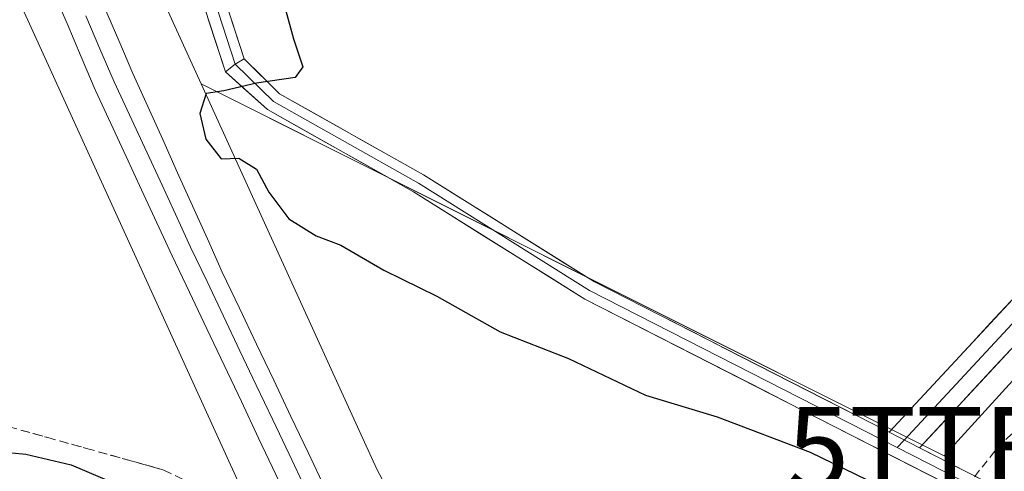
# Model space of a CAD drawing. Units: metres. Extents: x 601397 to 604869, y 4675960 to 4678324.
# Drawn here: x 604543 to 604663, y 4677257 to 4677312 of the extents above; entities that cross this region are included whole.
import ezdxf
from ezdxf.enums import TextEntityAlignment as Align

# ---------------------------------------------------------------- set-up
doc = ezdxf.new("R2010")
doc.units = ezdxf.units.M
doc.header["$MEASUREMENT"] = 0
doc.linetypes.add('TRAZOSX2', pattern=[1.5, 1, -0.5])
doc.layers.get('0').update_dxf_attribs({"lineweight": 5})
for name, color, linetype, lineweight in [('Conducción de hidrocarburos lineal', 6, 'TRAZOSX2', 0), ('Cultivos herbáceos CxS', 92, 'Continuous', 0), ('Curva de nivel maestra', 36, 'Continuous', 30), ('Ferrocarril', 144, 'Continuous', 13), ('Layer 0', 7, 'Continuous', 0), ('Núcleo urbano CxS', 19, 'Continuous', 0), ('Pastizal CxS', 92, 'Continuous', 0), ('Talud superficial', 39, 'TRAZOSX2', 0), ('Torre de tendido puntual', 7, 'Continuous', 0)]:
    doc.layers.add(name, color=color, linetype=linetype, lineweight=lineweight)

# ---------------------------------------------------------------- blocks, each defined once
blk = doc.blocks.new('*U151')
at = {"layer": 'Pastizal CxS', "color": 92, "linetype": 'Continuous', "lineweight": 0}
blk.add_polyline3d([(604753.8067, 4677199.7561, 276.435), (604732.9267, 4677205.7865, 276.1418), (604732.7773, 4677205.8279, 276.1428), (604732.5771, 4677205.8789, 276.1455), (604712.5755, 4677210.6869, 276.5911), (604698.1153, 4677214.2024, 277.0719), (604678.5661, 4677218.9551, 277.5774), (604643.0481, 4677227.9851, 279.5037), (604642.9845, 4677228.0011, 279.5062), (604611.8249, 4677235.6513, 280.3928), (604596.6009, 4677239.5616, 278.2141), (604586.9851, 4677257.6291, 272.5779), (604582.49, 4677267.4827, 272.4379), (604565.5889, 4677304.5315, 275.0432), (604615.6043, 4677279.5213, 275.7441), (604656.1339, 4677259.2583, 275.7066), (604733.1409, 4677343.7355, 277.1161)], dxfattribs=at)
blk = doc.blocks.new('*U165')
at = {"layer": 'Cultivos herbáceos CxS', "color": 92, "linetype": 'Continuous', "lineweight": 0}
blk.add_polyline3d([(604543.6068, 4677314.1689, 274.402), (604572.5308, 4677250.7657, 273.9517), (604572.5337, 4677250.7589, 273.9523), (604572.5372, 4677250.7523, 273.9529), (604572.74, 4677250.3407, 273.9872), (604572.7433, 4677250.3339, 273.9877), (604572.7467, 4677250.3275, 273.9882), (604575.6067, 4677244.9529, 274.2211), (604549.6235, 4677251.6264, 279.5957), (604531.7217, 4677256.161, 279.183)], dxfattribs=at)
blk = doc.blocks.new('*U166')
at = {"layer": 'Pastizal CxS', "color": 92, "linetype": 'Continuous', "lineweight": 0}
blk.add_polyline3d([(604565.59, 4677304.53, 275.04), (604615.6, 4677279.52, 275.74), (604656.13, 4677259.26, 275.71), (604733.14, 4677343.74, 277.12), (604846.86, 4677468.48, 277.44)], dxfattribs=at)
blk = doc.blocks.new('*U172')
at = {"layer": 'Cultivos herbáceos CxS', "color": 92, "linetype": 'Continuous', "lineweight": 0}
blk.add_polyline3d([(604565.59, 4677304.53, 275.04), (604615.6, 4677279.52, 275.74), (604656.13, 4677259.26, 275.71), (604733.14, 4677343.74, 277.12), (604846.86, 4677468.48, 277.44)], dxfattribs=at)
blk = doc.blocks.new('*U188')
at = {"layer": 'Curva de nivel maestra', "color": 36, "linetype": 'Continuous', "lineweight": 30}
blk.add_polyline3d([(604575.78, 4677313.87, 275), (604576.82, 4677310.02, 275), (604577.96, 4677306.6, 275), (604577.04, 4677305.32, 275), (604572.33, 4677304.61, 275), (604568.33, 4677303.68, 275), (604566.18, 4677303.35, 275), (604565.4, 4677300.94, 275), (604566.14, 4677297.81, 275), (604568, 4677295.42, 275), (604570.15, 4677295.48, 275), (604572.31, 4677294.17, 275), (604573.82, 4677291.35, 275), (604576.24, 4677288.1, 275), (604579.6, 4677286.06, 275), (604582.61, 4677284.89, 275), (604587.84, 4677281.86, 275), (604594.29, 4677278.7, 275), (604602, 4677274.34, 275), (604610.35, 4677271.12, 275), (604619.73, 4677266.66, 275), (604628.46, 4677264.02, 275), (604639.79, 4677259.71, 275), (604653.61, 4677253.02, 275)], dxfattribs=at)
blk = doc.blocks.new('5TTEND')
blk.add_text('5TTEND', height=10).set_placement((0, 0), align=Align.MIDDLE_CENTER)

msp = doc.modelspace()

# ---------------------------------------------------------------- linework, layer by layer
at = {"layer": 'Conducción de hidrocarburos lineal', "color": 6, "linetype": 'TRAZOSX2', "lineweight": 0}
msp.add_polyline3d([(603317.42, 4676848.55, 272.57), (603758.7, 4676912.18, 272.89), (603770.73, 4676913.91, 272.89), (603797.62, 4676918.69, 273.1), (603961.98, 4676942.58, 272.25), (604062.6, 4676992.43, 271.85), (604182.27, 4677057.65, 271.9), (604575.6, 4677167.05, 271.39), (604635.8, 4677192.58, 271.83), (604649.57, 4677243.79, 272.12), (604662.59, 4677260.2, 275.86), (604841.94, 4677437.85, 277.29), (604847.22, 4677444.14, 277.02)], dxfattribs=at)
at = {"layer": 'Cultivos herbáceos CxS', "color": 92, "linetype": 'Continuous', "lineweight": 0}
msp.add_polyline3d([(604656.13, 4677259.26, 275.71), (604615.6, 4677279.52, 275.74), (604565.59, 4677304.53, 275.04), (604564.29, 4677307.39, 274.91), (604549.73, 4677339.29, 274.29), (604538.98, 4677369.69, 274.12), (604538.97, 4677369.7, 274.12), (604395.71, 4677805.75, 274.18), (604395.7, 4677805.76, 274.18), (604382.08, 4677848.8, 274.39), (604426.9, 4677849.45, 280.21), (604431.43, 4677850.3, 280.5), (604516.21, 4677866.13, 280.71), (604599.73, 4677881.73, 281.55), (604618.65, 4677885.26, 281.08), (604637.14, 4677888.71, 280.79), (604709.31, 4677691.81, 277.79), (604763.85, 4677543.01, 277.48), (604767.59, 4677532.82, 277.64), (604845.47, 4677561.37, 274.79), (604846.86, 4677468.48, 277.44), (604733.14, 4677343.74, 277.12), (604656.13, 4677259.26, 275.71)], close=True, dxfattribs=at)
for points in [[(604382.08, 4677848.8, 274.39), (604395.7, 4677805.76, 274.18), (604395.71, 4677805.75, 274.18), (604538.97, 4677369.7, 274.12), (604538.98, 4677369.69, 274.12), (604549.73, 4677339.29, 274.29), (604564.29, 4677307.39, 274.91), (604565.59, 4677304.53, 275.04)], [(604543.61, 4677314.17, 274.4), (604572.53, 4677250.77, 273.95), (604572.53, 4677250.76, 273.95), (604572.54, 4677250.75, 273.95), (604572.74, 4677250.34, 273.99), (604572.74, 4677250.33, 273.99), (604572.75, 4677250.33, 273.99), (604575.61, 4677244.95, 274.22)]]:
    msp.add_polyline3d(points, dxfattribs=at)
at = {"layer": 'Curva de nivel maestra', "color": 36, "linetype": 'Continuous', "lineweight": 30}
msp.add_polyline3d([(604539.09, 4677259.95, 275), (604544.19, 4677259.46, 275), (604549.71, 4677258.15, 275), (604555.19, 4677255.85, 275), (604562.88, 4677253.34, 275), (604568.24, 4677250.77, 275), (604573.3, 4677244.16, 275), (604575.26, 4677241.3, 275)], dxfattribs=at)
at = {"layer": 'Ferrocarril', "color": 144, "linetype": 'Continuous', "lineweight": 13}
msp.add_polyline3d([(604551.52, 4677312.84, 274.16), (604553.24, 4677308.82, 274.08), (604554.97, 4677304.79, 273.97), (604556.83, 4677300.77, 274.02), (604558.7, 4677296.74, 273.87), (604560.56, 4677292.72, 273.89), (604562.43, 4677288.69, 274.06), (604564.29, 4677284.67, 273.86), (604566.29, 4677280.47, 273.99), (604568.29, 4677276.26, 273.88), (604570.29, 4677272.06, 273.81), (604572.29, 4677267.86, 273.96), (604574.29, 4677263.65, 273.75), (604576.29, 4677259.45, 273.96), (604578.29, 4677255.24, 273.84), (604580.29, 4677251.04, 273.82), (604582.29, 4677246.84, 273.94), (604584.29, 4677242.63, 273.77), (604586.29, 4677238.43, 273.82)], dxfattribs=at)
at = {"layer": 'Layer 0', "linetype": 'Continuous', "lineweight": 0}
for points in [[(604649.42, 4677262.13), (604665.55, 4677279.48), (604681.06, 4677296.57), (604688.18, 4677306.84), (604693.43, 4677313.35), (604696.24, 4677332.77), (604696.22, 4677349.95), (604698.22, 4677350.63)], [(604566.65, 4677316.35), (604569.71, 4677306.92)], [(604567.8, 4677316.84), (604570.8, 4677307.6)], [(604568.52, 4677306), (604565.4, 4677315.62)], [(604695.33, 4677312.52), (604689.78, 4677305.64), (604682.63, 4677295.32), (604667.02, 4677278.12), (604651.27, 4677261.18)], [(604697.37, 4677312.64), (604697.24, 4677311.69), (604691.38, 4677304.44), (604684.2, 4677294.08), (604668.5, 4677276.77), (604653.13, 4677260.24)], [(604570.8, 4677307.6), (604569.71, 4677306.92), (604568.52, 4677306)], [(604570.8, 4677307.6), (604569.71, 4677306.92), (604568.52, 4677306)], [(604570.8, 4677307.6), (604575.12, 4677303.34), (604592.66, 4677293.47), (604613.51, 4677280.44), (604649.42, 4677262.13)], [(604569.71, 4677306.92), (604574.4, 4677302.38), (604592.05, 4677292.44), (604612.92, 4677279.4), (604650.42, 4677260.27)], [(604720.62, 4677223.12), (604612.32, 4677278.35), (604591.44, 4677291.41), (604573.67, 4677301.41), (604568.52, 4677306)], [(604649.42, 4677262.13), (604653.13, 4677260.24)], [(604649.42, 4677262.13), (604653.13, 4677260.24)], [(604651.27, 4677261.18), (604650.42, 4677260.27)], [(604650.42, 4677260.27), (604723.01, 4677223.25)], [(604653.13, 4677260.24), (604725.4, 4677223.38)]]:
    msp.add_lwpolyline(points, dxfattribs=at)
for points in [[(604574.69, 4677256.99, 273.88), (604572.58, 4677261.43, 273.75), (604570.47, 4677265.86, 273.81), (604568.36, 4677270.3, 273.72), (604566.25, 4677274.74, 273.83), (604564.14, 4677279.17, 273.86), (604562.03, 4677283.61, 273.83), (604560.16, 4677287.63, 273.93), (604558.3, 4677291.66, 273.81), (604556.43, 4677295.69, 273.91), (604554.57, 4677299.71, 274.02), (604552.7, 4677303.74, 273.96), (604552.67, 4677303.81, 273.96), (604550.95, 4677307.84, 274.2), (604549.22, 4677311.87, 274.25), (604547.49, 4677315.9, 274.17)], [(604547.49, 4677315.9, 274.17), (604549.22, 4677311.87, 274.25), (604550.95, 4677307.84, 274.2), (604552.67, 4677303.81, 273.96), (604552.7, 4677303.74, 273.96), (604554.57, 4677299.71, 274.02), (604556.43, 4677295.69, 273.91), (604558.3, 4677291.66, 273.81), (604560.16, 4677287.63, 273.93), (604562.03, 4677283.61, 273.83), (604564.14, 4677279.17, 273.86), (604566.25, 4677274.74, 273.83), (604568.36, 4677270.3, 273.72), (604570.47, 4677265.86, 273.81), (604572.58, 4677261.43, 273.75), (604574.69, 4677256.99, 273.88), (604576.8, 4677252.56, 273.91), (604578.91, 4677248.12, 273.92), (604581.02, 4677243.69, 273.99), (604583.13, 4677239.25, 273.88)], [(604547.49, 4677315.9, 274.17), (604549.22, 4677311.87, 274.25), (604550.95, 4677307.84, 274.2), (604552.67, 4677303.81, 273.96), (604552.7, 4677303.74, 273.96), (604554.57, 4677299.71, 274.02), (604556.43, 4677295.69, 273.91), (604558.3, 4677291.66, 273.81), (604560.16, 4677287.63, 273.93), (604562.03, 4677283.61, 273.83), (604564.14, 4677279.17, 273.86), (604566.25, 4677274.74, 273.83), (604568.36, 4677270.3, 273.72), (604570.47, 4677265.86, 273.81), (604572.58, 4677261.43, 273.75), (604574.69, 4677256.99, 273.88), (604576.8, 4677252.56, 273.91), (604578.91, 4677248.12, 273.92), (604581.02, 4677243.69, 273.99), (604583.13, 4677239.25, 273.88)], [(604567.8, 4677316.84, 274.6), (604569.3, 4677312.22, 274.69), (604570.8, 4677307.6, 274.83), (604569.71, 4677306.92, 274.86), (604568.52, 4677306, 274.89), (604567.48, 4677309.21, 274.76), (604566.44, 4677312.42, 274.63)], [(604553.81, 4677313.84, 274.13), (604555.53, 4677309.82, 273.96), (604557.25, 4677305.81, 273.99), (604559.07, 4677301.78, 274), (604560.89, 4677297.75, 273.77), (604562.7, 4677293.72, 273.94), (604564.52, 4677289.69, 273.96), (604566.33, 4677285.66, 273.84), (604568.15, 4677281.63, 273.91), (604570.24, 4677277.24, 273.79), (604572.33, 4677272.85, 273.77), (604574.42, 4677268.46, 273.82), (604576.51, 4677264.06, 273.66), (604578.6, 4677259.67, 273.75), (604580.69, 4677255.28, 273.63)], [(604553.81, 4677313.84, 274.13), (604555.53, 4677309.82, 273.96), (604557.25, 4677305.81, 273.99), (604559.07, 4677301.78, 274), (604560.89, 4677297.75, 273.77), (604562.7, 4677293.72, 273.94), (604564.52, 4677289.69, 273.96), (604566.33, 4677285.66, 273.84), (604568.15, 4677281.63, 273.91)], [(604553.81, 4677313.84, 274.13), (604555.53, 4677309.82, 273.96), (604557.25, 4677305.81, 273.99), (604559.07, 4677301.78, 274), (604560.89, 4677297.75, 273.77), (604562.7, 4677293.72, 273.94), (604564.52, 4677289.69, 273.96), (604566.33, 4677285.66, 273.84), (604568.15, 4677281.63, 273.91)], [(604656.23, 4677255.96, 275.64), (604651.84, 4677258.2, 275.66), (604647.45, 4677260.44, 275.54), (604643.05, 4677262.68, 275.57), (604638.66, 4677264.92, 275.62), (604634.27, 4677267.16, 275.63), (604629.88, 4677269.39, 275.73), (604625.49, 4677271.63, 275.71), (604621.1, 4677273.87, 275.74), (604616.71, 4677276.11, 275.74), (604612.32, 4677278.35, 275.75), (604608.15, 4677280.96, 275.7), (604603.97, 4677283.57, 275.65), (604599.79, 4677286.18, 275.58), (604595.61, 4677288.8, 275.52), (604591.44, 4677291.41, 275.46), (604587.88, 4677293.41, 275.4), (604584.33, 4677295.41, 275.3), (604580.78, 4677297.41, 275.24), (604577.22, 4677299.41, 275.15), (604573.67, 4677301.41, 275.07), (604571.09, 4677303.7, 275.01), (604568.52, 4677306, 274.89), (604569.71, 4677306.92, 274.86), (604570.8, 4677307.6, 274.83), (604572.96, 4677305.47, 274.95), (604575.12, 4677303.34, 275.04), (604578.63, 4677301.37, 275.12), (604582.14, 4677299.4, 275.23), (604585.65, 4677297.42, 275.29), (604589.15, 4677295.45, 275.4), (604592.66, 4677293.47, 275.48), (604596.83, 4677290.87, 275.52), (604601, 4677288.26, 275.62), (604605.17, 4677285.65, 275.67), (604609.34, 4677283.05, 275.7), (604613.51, 4677280.44, 275.76), (604617.5, 4677278.41, 275.77), (604621.49, 4677276.37, 275.74), (604625.48, 4677274.34, 275.79), (604629.47, 4677272.3, 275.76), (604633.46, 4677270.27, 275.79), (604637.45, 4677268.23, 275.78), (604641.44, 4677266.2, 275.77), (604645.43, 4677264.16, 275.77), (604649.42, 4677262.13, 275.71), (604653.13, 4677260.24, 275.76), (604653.77, 4677259.91, 275.76), (604658.11, 4677257.69, 275.72), (604662.46, 4677255.48, 275.7)], [(604568.15, 4677281.63, 273.91), (604570.24, 4677277.24, 273.79), (604572.33, 4677272.85, 273.77), (604574.42, 4677268.46, 273.82), (604576.51, 4677264.06, 273.66), (604578.6, 4677259.67, 273.75), (604580.69, 4677255.28, 273.63), (604582.77, 4677250.89, 273.73), (604584.86, 4677246.5, 273.69), (604586.95, 4677242.11, 273.63), (604589.04, 4677237.71, 273.96)], [(604568.15, 4677281.63, 273.91), (604570.24, 4677277.24, 273.79), (604572.33, 4677272.85, 273.77), (604574.42, 4677268.46, 273.82), (604576.51, 4677264.06, 273.66), (604578.6, 4677259.67, 273.75), (604580.69, 4677255.28, 273.63), (604582.77, 4677250.89, 273.73), (604584.86, 4677246.5, 273.69), (604586.95, 4677242.11, 273.63), (604589.04, 4677237.71, 273.96)], [(604665.42, 4677273.46, 275.95), (604662.35, 4677270.16, 275.99), (604659.27, 4677266.85, 275.99), (604656.2, 4677263.54, 275.91), (604653.13, 4677260.24, 275.76), (604649.42, 4677262.13, 275.71), (604652.65, 4677265.6, 275.89), (604655.87, 4677269.07, 276.06), (604659.1, 4677272.54, 276.05), (604662.32, 4677276.01, 276.06), (604665.55, 4677279.48, 276.1)]]:
    msp.add_polyline3d(points, dxfattribs=at)
at = {"layer": 'Núcleo urbano CxS', "color": 19, "linetype": 'Continuous', "lineweight": 0}
for points in [[(604382.08, 4677848.8, 274.39), (604395.7, 4677805.76, 274.18), (604395.71, 4677805.75, 274.18), (604538.97, 4677369.7, 274.12), (604538.98, 4677369.69, 274.12), (604549.73, 4677339.29, 274.29), (604564.29, 4677307.39, 274.91), (604565.59, 4677304.53, 275.04)], [(604549.73, 4677339.29, 274.29), (604564.29, 4677307.39, 274.91), (604565.59, 4677304.53, 275.04), (604582.49, 4677267.48, 272.44), (604586.99, 4677257.63, 272.58), (604596.6, 4677239.56, 278.21), (604596.6, 4677239.56, 278.21), (604575.61, 4677244.95, 274.22), (604572.75, 4677250.33, 273.99), (604572.74, 4677250.33, 273.99), (604572.74, 4677250.34, 273.99), (604572.54, 4677250.75, 273.95), (604572.53, 4677250.76, 273.95), (604572.53, 4677250.77, 273.95), (604543.61, 4677314.17, 274.4)], [(604543.61, 4677314.17, 274.4), (604572.53, 4677250.77, 273.95), (604572.53, 4677250.76, 273.95), (604572.54, 4677250.75, 273.95), (604572.74, 4677250.34, 273.99), (604572.74, 4677250.33, 273.99), (604572.75, 4677250.33, 273.99), (604575.61, 4677244.95, 274.22)], [(604565.59, 4677304.53, 275.04), (604582.49, 4677267.48, 272.44), (604586.99, 4677257.63, 272.58), (604596.6, 4677239.56, 278.21)]]:
    msp.add_polyline3d(points, dxfattribs=at)
at = {"layer": 'Pastizal CxS', "color": 92, "linetype": 'Continuous', "lineweight": 0}
msp.add_polyline3d([(604565.59, 4677304.53, 275.04), (604582.49, 4677267.48, 272.44), (604586.99, 4677257.63, 272.58), (604596.6, 4677239.56, 278.21)], dxfattribs=at)
at = {"layer": 'Talud superficial', "color": 39, "linetype": 'TRAZOSX2', "lineweight": 0}
for points in [[(604386.59, 4677287.48, 274.76), (604396.35, 4677286, 274.84), (604401.22, 4677285.27, 274.83), (604415.86, 4677283.05, 274.84), (604420.73, 4677282.32, 274.9), (604435.37, 4677280.1, 274.63), (604440.24, 4677279.37, 274.71), (604450, 4677277.89, 274.17), (604503.25, 4677269.97, 276.89), (604508.16, 4677269.21, 276.88), (604517.98, 4677267.71, 273.33), (604527.8, 4677266.19, 273.42), (604532.71, 4677265.44, 273.03), (604542.15, 4677262.8, 273.45), (604546.87, 4677261.49, 273.75), (604551.6, 4677260.17, 273.72), (604561.04, 4677257.53, 273.62), (604568.62, 4677253.79, 274.12), (604572.94, 4677249.85, 273.84), (604575.01, 4677247.2, 273.93), (604577.08, 4677244.54, 273.69), (604578.36, 4677242.35, 273.61), (604579.65, 4677240.16, 273.65)], [(604542.15, 4677262.8, 273.45), (604543.72, 4677262.36, 273.41), (604545.3, 4677261.93, 273.56), (604546.87, 4677261.49, 273.75), (604548.45, 4677261.05, 273.76), (604550.02, 4677260.61, 273.84), (604551.6, 4677260.17, 273.72), (604553.17, 4677259.73, 273.47), (604554.75, 4677259.29, 273.35), (604556.32, 4677258.85, 273.34), (604557.89, 4677258.41, 273.4), (604559.47, 4677257.97, 273.82), (604561.04, 4677257.53, 273.62), (604562.3, 4677256.91, 273.59)]]:
    msp.add_polyline3d(points, dxfattribs=at)

# ---------------------------------------------------------------- block references
at = {"layer": 'Cultivos herbáceos CxS', "color": 92, "linetype": 'Continuous', "lineweight": 0}
for name in ['*U165', '*U172']:
    msp.add_blockref(name, (0, 0), dxfattribs=at)
at = {"layer": 'Curva de nivel maestra', "color": 36, "linetype": 'Continuous', "lineweight": 30}
msp.add_blockref('*U188', (0, 0), dxfattribs=at)
at = {"layer": 'Pastizal CxS', "color": 92, "linetype": 'Continuous', "lineweight": 0}
for name in ['*U151', '*U166']:
    msp.add_blockref(name, (0, 0), dxfattribs=at)
at = {"layer": 'Torre de tendido puntual', "linetype": 'Continuous', "lineweight": 0}
msp.add_blockref('5TTEND', (604662.59, 4677260.2, 275.86), dxfattribs=at)

doc.saveas('drawing.dxf')
